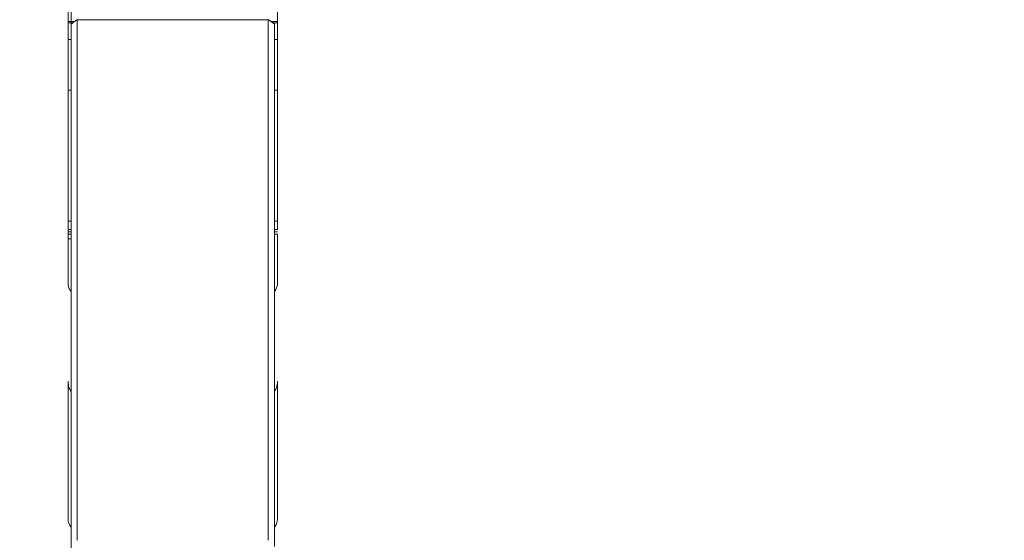
# Model space of a CAD drawing. Units: millimetres. Extents: x -24 to 24, y -170 to 178.
# Drawn here: x -1 to 15, y 125 to 134 of the extents above; entities that cross this region are included whole.
import ezdxf

# ---------------------------------------------------------------- set-up
doc = ezdxf.new("R2010")
doc.units = ezdxf.units.MM
doc.layers.get('0').update_dxf_attribs({"linetype": 'CONTINUOUS'})
for name, color, linetype in [('1', 4, 'CONTINUOUS'), ('2', 7, 'CONTINUOUS'), ('SK2', 7, 'CONTINUOUS')]:
    doc.layers.add(name, color=color, linetype=linetype)
doc.styles.add('iso_b_vert', font='simplex.shx')
doc.dimstyles.get("Standard").update_dxf_attribs({"dimtxt": 0.18, "dimasz": 0.18, "dimexe": 0.18, "dimexo": 0.0625, "dimgap": 0.09, "dimtad": 1, "dimzin": 0, "dimdsep": 52, "dimtxsty": 'Standard', "dimcen": 0.09, "dimadec": 0, "dimazin": 0, "dimtfac": 1, "dimtdec": 4, "dimtofl": 0, "dimtmove": 0, "dimatfit": 3, "dimfxl": 1, "dimtolj": 1, "dimtzin": 0, "dimarcsym": 0})

# ---------------------------------------------------------------- blocks, each defined once
blk = doc.blocks.new('DimnDraft3D1')
at = {"layer": 'SK2', "lineweight": 13}
for p, q in [((0, 21.5875), (0, 166.533708)), ((3.65, 159.0875), (3.65, 166.533708)), ((0, 163.358708), (-3.175002, 163.776705)), ((-3.174998, 162.940711), (-3.175002, 163.776705)), ((3.65, 163.358708), (6.824998, 163.776705)), ((6.824998, 163.776705), (6.825002, 162.940711)), ((-23.629605, 163.358708), (14.9, 163.358708)), ((0, 163.358708), (-3.174998, 162.940711)), ((3.65, 163.358708), (6.825002, 162.940711))]:
    blk.add_line(p, q, dxfattribs=at)
at = {"layer": 'SK2', "lineweight": 18, "insert": (-22.167105, 164.483708), "char_height": 4.5, "attachment_point": 7, "line_spacing_factor": 1.084337, "style": 'iso_b_vert'}
blk.add_mtext('\\W0.8717;3.65', dxfattribs=at)
blk = doc.blocks.new('_CLOSED')
at = {"lineweight": -2}
for p, q in [((-1, 0.166667), (0, 0)), ((-1, 0.166667), (-1, -0.166667)), ((0, 0), (-1, -0.166667)), ((0, 0), (-1, 0))]:
    blk.add_line(p, q, dxfattribs=at)
blk = doc.blocks.new('DimnDraft3D3')
at = {"layer": '2', "lineweight": 13}
for p, q in [((5.2375, 157.5), (23.702817, 157.5)), ((20.527817, 157.5), (20.10982, 154.324998)), ((20.527817, 157.5), (20.527817, -157.5)), ((20.527817, 157.5), (20.945814, 154.325002)), ((20.945814, 154.325002), (20.10982, 154.324998)), ((20.10982, -154.325002), (20.945814, -154.324998)), ((20.527817, -157.5), (20.10982, -154.325002)), ((20.527817, -157.5), (20.945814, -154.324998)), ((4.8875, -157.5), (23.702817, -157.5))]:
    blk.add_line(p, q, dxfattribs=at)
at = {"layer": '2', "lineweight": 18, "insert": (19.402817, -5.719737), "char_height": 4.5, "attachment_point": 7, "rotation": 90, "line_spacing_factor": 1.084337, "style": 'iso_b_vert'}
blk.add_mtext('\\W0.9428;%%c315', dxfattribs=at)

msp = doc.modelspace()

# ---------------------------------------------------------------- linework, layer by layer
at = {"layer": '1', "lineweight": 18}
for p, q in [((-0.05, 134.051), (-0.05, 133.526)), ((3.35, 133.526), (3.35, 134.051)), ((0.057, 133.526), (-0.05, 133.526)), ((-0.05, 133.526), (-0.05, 133.504)), ((-0.05, 133.504), (0.028, 133.504)), ((0, 133.482), (0, 125.002)), ((0.1, 125.102), (0.1, 133.551)), ((0.1, 133.551), (3.2, 133.551)), ((3.2, 133.551), (3.2, 125.102)), ((3.35, 133.526), (3.243, 133.526)), ((3.272, 133.504), (3.35, 133.504)), ((3.3, 125.002), (3.3, 133.482)), ((3.35, 133.504), (3.35, 133.526)), ((-0.05, 130.299), (-0.05, 132.326)), ((3.35, 130.299), (3.35, 132.326)), ((-0.05, 130.282), (-0.05, 130.299)), ((3.35, 130.282), (3.35, 130.299)), ((-0.05, 130.15), (-0.05, 130.109)), ((-0.05, 125.451), (-0.05, 127.688)), ((3.35, 127.688), (3.35, 125.451))]:
    msp.add_line(p, q, dxfattribs=at)
for centre, start_param, end_param in [((0.25, 125.456), 0.339837, 0.585702), ((3.05, 125.456), 2.55589, 2.801756)]:
    msp.add_ellipse(centre, major_axis=(-0.3, 0), ratio=0.858244, start_param=start_param, end_param=end_param, dxfattribs=at)
for points, degree, knots in [([(-0.05, 132.408), (-0.05, 132.988), (-0.05, 133.142), (-0.05, 133.304), (-0.05, 133.344), (-0.05, 133.45), (-0.05, 133.504)], 2, [0, 0, 0, 0.5, 0.5, 0.75, 0.75, 1, 1, 1]), ([(3.35, 132.408), (3.35, 132.408), (3.35, 132.681), (3.35, 132.986), (3.35, 133.293), (3.35, 133.346), (3.35, 133.378), (3.35, 133.441), (3.35, 133.48), (3.35, 133.504)], 3, [0, 0, 0, 0, 0.000025, 0.702619, 0.792468, 0.812468, 0.845022, 0.877691, 1, 1, 1, 1]), ([(-0.05, 133.23), (-0.037, 133.23), (-0.024, 133.23), (-0.008, 133.23), (-0.004, 133.23), (-0.001, 133.23)], 3, [0, 0, 0, 0, 0.800684, 0.800684, 1, 1, 1, 1]), ([(3.35, 133.23), (3.337, 133.23), (3.324, 133.23), (3.308, 133.23), (3.304, 133.23), (3.301, 133.23)], 3, [0, 0, 0, 0, 0.800684, 0.800684, 1, 1, 1, 1]), ([(-0.05, 132.408), (-0.037, 132.408), (-0.024, 132.408), (-0.007, 132.408), (-0.004, 132.408), (0, 132.408)], 3, [0, 0, 0, 0, 0.780956, 0.780956, 1, 1, 1, 1]), ([(3.35, 132.408), (3.337, 132.408), (3.324, 132.408), (3.307, 132.408), (3.304, 132.408), (3.3, 132.408)], 3, [0, 0, 0, 0, 0.780956, 0.780956, 1, 1, 1, 1]), ([(-0.05, 129.268), (-0.05, 129.28), (-0.05, 129.33), (-0.05, 129.373), (-0.05, 129.4), (-0.05, 129.41), (-0.05, 129.429), (-0.05, 129.527), (-0.05, 129.703), (-0.05, 129.921), (-0.05, 130.056), (-0.05, 130.109)], 3, [0, 0, 0, 0, 0.02427, 0.102167, 0.111904, 0.121641, 0.141115, 0.180064, 0.491651, 0.803239, 1, 1, 1, 1]), ([(3.35, 130.15), (3.337, 130.15), (3.324, 130.15), (3.307, 130.15), (3.304, 130.15), (3.3, 130.15)], 3, [0, 0, 0, 0, 0.780956, 0.780956, 1, 1, 1, 1]), ([(3.35, 130.074), (3.337, 130.074), (3.324, 130.074), (3.307, 130.074), (3.304, 130.074), (3.3, 130.074)], 3, [0, 0, 0, 0, 0.780956, 0.780956, 1, 1, 1, 1]), ([(3.35, 130.073), (3.35, 130.033), (3.35, 129.909), (3.35, 129.703), (3.35, 129.527), (3.35, 129.429), (3.35, 129.41), (3.35, 129.4), (3.35, 129.373), (3.35, 129.33), (3.35, 129.28), (3.35, 129.268)], 3, [0, 0, 0, 0, 0.159198, 0.485357, 0.811516, 0.852285, 0.87267, 0.882863, 0.893055, 0.974595, 1, 1, 1, 1]), ([(-0.05, 129.268), (-0.05, 129.25), (-0.047, 129.233), (-0.038, 129.205), (-0.034, 129.196), (-0.025, 129.177), (-0.019, 129.168), (-0.01, 129.155), (-0.007, 129.15), (-0.003, 129.146)], 3, [0, 0, 0, 0, 0.444452, 0.444452, 0.666678, 0.666678, 0.888904, 0.888904, 1, 1, 1, 1]), ([(3.302, 129.145), (3.306, 129.149), (3.31, 129.154), (3.319, 129.168), (3.325, 129.177), (3.334, 129.196), (3.338, 129.205), (3.347, 129.233), (3.35, 129.25), (3.35, 129.268)], 3, [0, 0, 0, 0, 0.119221, 0.119221, 0.339416, 0.339416, 0.559611, 0.559611, 1, 1, 1, 1]), ([(-0.05, 127.688), (-0.05, 127.661), (-0.047, 127.635), (-0.038, 127.597), (-0.034, 127.584), (-0.025, 127.56), (-0.019, 127.549), (-0.01, 127.532), (-0.007, 127.526), (-0.003, 127.521)], 3, [0, 0, 0, 0, 0.444391, 0.444391, 0.666587, 0.666587, 0.888782, 0.888782, 1, 1, 1, 1]), ([(3.302, 127.52), (3.306, 127.525), (3.31, 127.531), (3.319, 127.549), (3.325, 127.56), (3.334, 127.584), (3.338, 127.597), (3.347, 127.635), (3.35, 127.661), (3.35, 127.688)], 3, [0, 0, 0, 0, 0.119351, 0.119351, 0.339513, 0.339513, 0.559676, 0.559676, 1, 1, 1, 1])]:
    msp.add_open_spline(points, degree=degree, knots=knots, dxfattribs=at)
for points, degree in [([(0.093, 133.554), (0.062, 133.53), (0.031, 133.506), (0, 133.482)], 3), ([(0.093, 133.554), (0.096, 133.553), (0.098, 133.552), (0.1, 133.551)], 3), ([(3.2, 133.551), (3.202, 133.552), (3.204, 133.553), (3.207, 133.554)], 3), ([(3.3, 133.482), (3.269, 133.506), (3.238, 133.53), (3.207, 133.554)], 3), ([(-0.05, 132.326), (-0.05, 132.408)], 1), ([(3.35, 132.326), (3.35, 132.351), (3.35, 132.378), (3.35, 132.408)], 3), ([(-0.05, 130.299), (-0.05, 130.257), (-0.05, 130.206), (-0.05, 130.15)], 3), ([(0, 130.282), (-0.017, 130.282), (-0.033, 130.282), (-0.05, 130.282)], 3), ([(3.3, 130.282), (3.35, 130.282)], 1), ([(3.35, 130.299), (3.35, 130.15)], 1), ([(0, 130.15), (-0.017, 130.15), (-0.033, 130.15), (-0.05, 130.15)], 3), ([(-0.05, 130.109), (-0.033, 130.109), (-0.017, 130.109), (0, 130.109)], 3), ([(3.3, 130.109), (3.317, 130.109), (3.333, 130.109), (3.35, 130.109)], 3), ([(0, 130.074), (-0.017, 130.074), (-0.033, 130.074), (-0.05, 130.074)], 3), ([(-0.05, 129.996), (-0.033, 129.996), (-0.017, 129.996), (0, 129.996)], 3), ([(-0.05, 125.451), (-0.05, 125.426), (-0.044, 125.399), (-0.033, 125.371)], 3), ([(3.333, 125.371), (3.344, 125.399), (3.35, 125.426), (3.35, 125.451)], 3)]:
    msp.add_open_spline(points, degree=degree, dxfattribs=at)

# ---------------------------------------------------------------- dimensions: what is measured, and where the dimension line sits
at = {"layer": '2', "lineweight": 13}
dim = msp.add_linear_dim(base=(20.528, -157.5), p1=(5.237, 157.5), p2=(4.888, -157.5), angle=90, dimstyle='Standard', override={"dimtxt": 4.5, "dimasz": 3.175, "dimexe": 3.175, "dimexo": 1.5875, "dimgap": 2.25, "dimtad": 1, "dimtih": 0, "dimtoh": 0, "dimdec": 2, "dimzin": 8, "dimpost": '<>', "dimtxsty": 'iso_b_vert', "dimblk1": 'CLOSED', "dimblk2": 'CLOSED', "dimsah": 1, "dimclrd": 9, "dimclre": 150, "dimclrt": 43, "dimtm": -0.005, "dimtdec": 2, "dimtofl": 1, "dimtmove": 0}, dxfattribs=at)
dim.commit()
dim.dimension.update_dxf_attribs({"geometry": 'DimnDraft3D3', "text_midpoint": (20.528, 0)})
at = {"layer": 'SK2', "lineweight": 13}
dim = msp.add_linear_dim(base=(0, 163.359), p1=(3.65, 159.088), p2=(0, 21.587), dimstyle='Standard', override={"dimtxt": 4.5, "dimasz": 3.175, "dimexe": 3.175, "dimexo": 1.5875, "dimgap": 2.25, "dimtad": 1, "dimtih": 0, "dimdec": 2, "dimzin": 8, "dimpost": '<>', "dimtxsty": 'iso_b_vert', "dimblk1": 'CLOSED', "dimblk2": 'CLOSED', "dimsah": 1, "dimclrd": 9, "dimclre": 150, "dimclrt": 43, "dimtm": -0.005, "dimtdec": 2, "dimtofl": 1, "dimtmove": 0}, dxfattribs=at)
dim.commit()
dim.dimension.update_dxf_attribs({"geometry": 'DimnDraft3D1', "text_midpoint": (-17.371, 163.359)})

doc.saveas('drawing.dxf')
